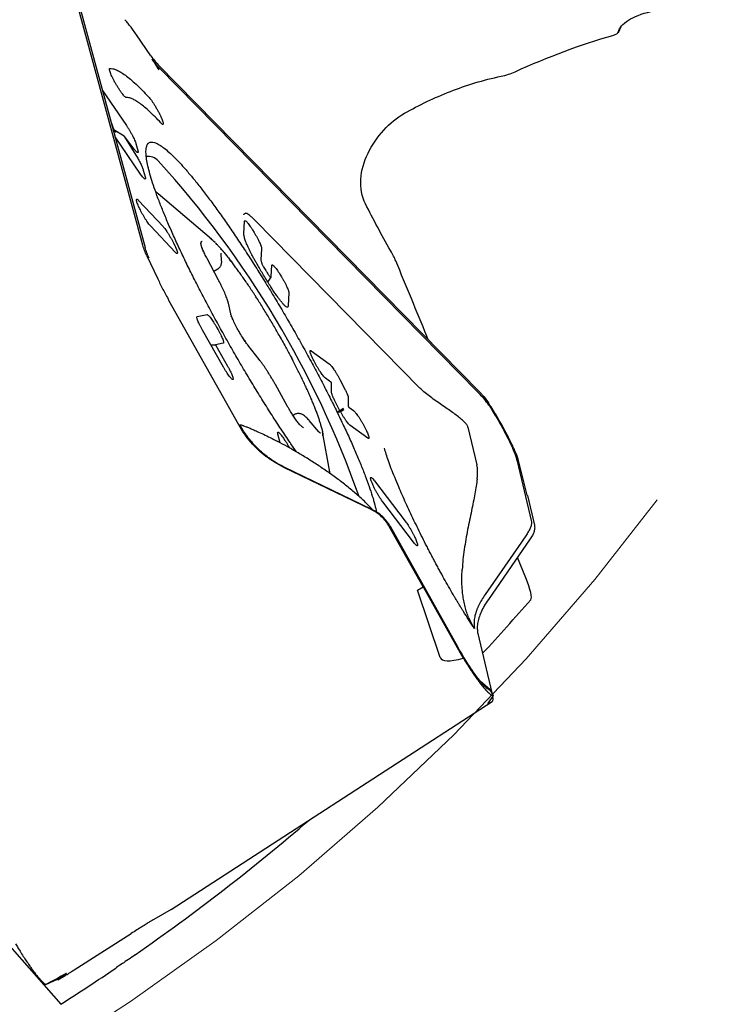
# Model space of a CAD drawing. Units: millimetres. Extents: x 15 to 204, y 6 to 291.
# Drawn here: x 172 to 183, y 192 to 206 of the extents above; entities that cross this region are included whole.
import ezdxf

# ---------------------------------------------------------------- set-up
doc = ezdxf.new("R2010")
doc.units = ezdxf.units.MM
doc.linetypes.add('CENTERX2', pattern=[20.32, 12.7, -2.54, 2.54, -2.54])
doc.layers.add('DÜNNE_LINIE', color=7, linetype='Continuous')
doc.styles.add('SLDTEXTSTYLE1', font='TXT', dxfattribs={"width": 0.75})
doc.dimstyles.new('SLDDIMSTYLE2', dxfattribs={"dimtxt": 3, "dimasz": 3, "dimexe": 0, "dimexo": 0.0625, "dimgap": 0.75, "dimtad": 1, "dimdec": 0, "dimrnd": 1e-09, "dimzin": 12, "dimdsep": 46, "dimtxsty": 'SLDTEXTSTYLE1', "dimsah": 1, "dimcen": 0.09, "dimadec": 0, "dimazin": 0, "dimtfac": 1, "dimtdec": 0, "dimtofl": 0, "dimtmove": 0, "dimatfit": 3, "dimfxl": 1, "dimfrac": 2, "dimtolj": 1, "dimtzin": 12, "dimarcsym": 0})

# ---------------------------------------------------------------- blocks, each defined once
blk = doc.blocks.new('*D5')
at = {"layer": 'DÜNNE_LINIE', "color": 7}
for p, q in [((124.673, 216.866), (124.673, 174.544)), ((187.859, 216.866), (187.859, 174.544)), ((124.673, 175.544), (187.859, 175.544))]:
    blk.add_line(p, q, dxfattribs=at)
for points in [[(124.673, 175.544), (127.673, 174.794), (127.673, 176.294)], [(187.859, 175.544), (184.859, 176.294), (184.859, 174.794)]]:
    blk.add_solid(points, dxfattribs=at)
at = {"layer": 'DÜNNE_LINIE', "color": 7, "char_height": 3, "attachment_point": 1, "style": 'SLDTEXTSTYLE1'}
for s, insert in [('%%c', (151.789, 179.412)), ('63', (156.311, 179.412))]:
    blk.add_mtext(s, dxfattribs=dict(at, insert=insert))

msp = doc.modelspace()

# ---------------------------------------------------------------- linework, layer by layer
at = {"color": 7, "linetype": 'Continuous', "lineweight": 30}
for p, q in [((174.1059, 202.6055), (172.3837, 208.9402)), ((172.4323, 208.8492), (174.1394, 202.5699)), ((180.9856, 205.6798), (181.026, 205.7622)), ((174.2236, 205.3396), (174.0123, 205.6461)), ((174.3144, 205.1735), (174.3376, 205.1375)), ((174.329, 205.2122), (178.9729, 200.489)), ((178.9456, 200.4845), (174.3423, 205.1664)), ((173.5221, 204.8407), (173.8698, 204.3316)), ((173.8738, 204.7389), (173.8643, 204.7389)), ((173.6933, 204.2644), (173.6414, 204.4018)), ((173.8358, 204.18), (173.6759, 204.2747)), ((173.6782, 204.2662), (173.7219, 204.2385)), ((174.0622, 203.6448), (173.705, 204.1679)), ((173.9811, 203.9904), (173.84, 204.1752)), ((173.8422, 204.1673), (174.005, 203.9065)), ((174.0062, 204.0711), (174.0342, 203.9714)), ((174.1132, 203.6893), (174.141, 203.5901)), ((175.0985, 202.6885), (174.33, 203.3448)), ((174.0435, 203.2504), (174.3982, 202.8733)), ((174.0623, 203.1289), (174.0458, 203.1638)), ((174.5745, 202.5001), (174.2198, 202.8772)), ((175.5681, 202.7686), (175.5787, 202.9505)), ((178.1121, 200.5383), (175.7306, 202.9605)), ((175.6931, 202.8237), (175.7165, 202.7858)), ((174.5557, 202.6216), (174.5722, 202.5867)), ((175.8248, 202.5518), (175.8154, 202.3904)), ((174.1629, 202.4512), (174.3225, 202.1151)), ((175.2007, 202.0989), (175.0345, 202.4116)), ((175.2463, 202.3784), (175.2387, 202.4892)), ((175.2672, 202.5142), (175.2636, 202.5183)), ((175.133, 202.2262), (175.1896, 202.2589)), ((175.9636, 202.1518), (175.9729, 202.3119)), ((175.9261, 202.0815), (175.9602, 202.1411)), ((176.0873, 202.1851), (176.1112, 202.1465)), ((175.9188, 202.0632), (175.9263, 202.0816)), ((175.9256, 202.0823), (175.9261, 202.0825)), ((176.2194, 201.9125), (176.2089, 201.7306)), ((175.494, 200.0046), (174.4838, 201.8051)), ((175.3773, 201.6125), (175.3435, 201.764)), ((174.8926, 201.57), (175.0345, 201.5995)), ((175.1725, 201.4179), (175.1946, 201.3791)), ((175.2723, 200.8414), (174.9685, 201.3755)), ((175.0908, 201.1606), (175.1582, 201.1612)), ((175.2705, 201.1846), (175.1582, 201.1612)), ((175.1582, 201.1612), (175.333, 200.854)), ((175.7903, 200.949), (175.6316, 201.1508)), ((176.5414, 201.0773), (176.8023, 200.8885)), ((176.5952, 200.9058), (176.58, 200.935)), ((176.1997, 200.2726), (176.0229, 200.5897)), ((176.8273, 200.6235), (176.748, 200.6808)), ((176.8351, 200.4788), (176.8356, 200.609)), ((176.9551, 200.6636), (177.0243, 200.5307)), ((178.9861, 200.444), (178.9456, 200.4845)), ((178.9729, 200.489), (179.0423, 200.4123)), ((179.0423, 200.4123), (179.1059, 200.3255)), ((176.9484, 200.2279), (176.8894, 200.3412)), ((177.0786, 200.3932), (177.0786, 200.2752)), ((179.1114, 200.2913), (179.1195, 200.279)), ((176.302, 200.1547), (176.2787, 200.1413)), ((177.0093, 200.2401), (176.9577, 200.2107)), ((177.0869, 200.2607), (177.1552, 200.2113)), ((176.6541, 199.9054), (176.5111, 200.0709)), ((177.3621, 199.8141), (177.1012, 200.0029)), ((177.3079, 199.9864), (177.3235, 199.9564)), ((176.0949, 199.7448), (176.0602, 199.8705)), ((176.8176, 199.2995), (176.7054, 199.9054)), ((176.7054, 199.9054), (176.7103, 199.8747)), ((178.8084, 199.9721), (178.9378, 199.4275)), ((176.1397, 199.8144), (176.1619, 199.7818)), ((178.9385, 199.4241), (178.9378, 199.4275)), ((178.9395, 199.4195), (178.9384, 199.4241)), ((178.9401, 199.4168), (178.9395, 199.4195)), ((178.9414, 199.41), (178.9401, 199.4168)), ((178.9452, 199.3833), (178.9414, 199.41)), ((179.5206, 199.4827), (179.7242, 198.6254)), ((179.6661, 198.9892), (179.5374, 199.5096)), ((177.4112, 198.7803), (176.1438, 199.3916)), ((177.2583, 198.8598), (176.1613, 199.3889)), ((177.4264, 199.1576), (177.4152, 199.1861)), ((177.4582, 199.1968), (177.9028, 198.6136)), ((179.6694, 198.9843), (179.6661, 198.9892)), ((179.6694, 198.9843), (179.7715, 198.5545)), ((177.4287, 198.7776), (177.2583, 198.8598)), ((178.0226, 198.3084), (177.5779, 198.8916)), ((178.16, 197.6638), (177.6711, 198.535)), ((178.6615, 196.7968), (177.6865, 198.5344)), ((179.6638, 198.4301), (179.5823, 198.3123)), ((178.0544, 198.3477), (178.0656, 198.3192)), ((179.5823, 198.3123), (179.0579, 197.5543)), ((179.7106, 198.3575), (179.1048, 197.4818)), ((179.6448, 197.7947), (179.5248, 198.0889)), ((178.0775, 197.6143), (178.16, 197.6638)), ((178.4073, 196.6421), (178.0775, 197.6143)), ((178.16, 197.6638), (178.1608, 197.6643)), ((178.1608, 197.6643), (178.7417, 196.6335)), ((178.9525, 196.9894), (179.1558, 196.1336)), ((179.1309, 196.1753), (178.9872, 196.2994)), ((179.116, 196.1776), (179.113, 196.1785)), ((179.178, 196.0951), (179.1321, 196.1746)), ((174.517, 193.0012), (179.1607, 196.0083)), ((179.0978, 195.9732), (179.1779, 196.0948)), ((179.1082, 195.9782), (179.1599, 196.0078)), ((179.1753, 196.0942), (179.1605, 196.0961)), ((179.1779, 196.0948), (179.1753, 196.0942)), ((179.0982, 195.9733), (179.0978, 195.9732)), ((179.1082, 195.9782), (179.0999, 195.9737)), ((171.7364, 192.9715), (172.9178, 191.6294)), ((174.5162, 193.0008), (174.2658, 192.8576)), ((174.5162, 193.0008), (174.5168, 193.0015)), ((173.1129, 192.1272), (173.9363, 192.6515)), ((172.8713, 191.9929), (172.9899, 192.0587)), ((172.876, 191.9846), (172.9899, 192.0587)), ((172.876, 191.9846), (172.9811, 192.0447)), ((172.9899, 192.0587), (172.9998, 192.0759)), ((172.704, 191.9139), (172.8713, 191.9929)), ((172.8713, 191.9929), (172.876, 191.9846))]:
    msp.add_line(p, q, dxfattribs=at)
at = {"color": 7, "linetype": 'Continuous', "lineweight": 30, "flags": 128}
msp.add_lwpolyline([(174.33, 203.3448), (174.3112, 203.3606), (174.291, 203.3765)], dxfattribs=at)
at = {"color": 7, "linetype": 'Continuous', "lineweight": 30}
for centre, radius, start, end in [((174.1783, 203.6794), 0.2076, 42.96191, 96.37307), ((163.7244, 194.1747), 14.3364, 19.53362, 42.28718), ((174.5011, 201.9893), 0.9196, 45.04858, 50.77101), ((156.2658, 217.8661), 31.075, 317.07594, 318.99852), ((156.2658, 217.8661), 31.075, 304.78477, 310.67138), ((156.2658, 217.8661), 31.075, 302.40249, 304.15723)]:
    msp.add_arc(centre, radius, start, end, dxfattribs=at)
for centre, major_axis, ratio, start_param, end_param in [((188.0929, 202.8512), (9.6796, 6.2217), 0.0693008, 3.1243232, 3.3619574), ((163.0613, 186.5635), (9.9385, 5.5125), 0.0006373, 6.2821309, 6.5273692)]:
    msp.add_ellipse(centre, major_axis=major_axis, ratio=ratio, start_param=start_param, end_param=end_param, dxfattribs=at)
for points, knots in [([(180.9875, 205.6856), (180.9986, 205.7458), (181.0487, 205.8032), (181.2114, 205.9058), (181.3218, 205.9492), (181.59, 206.0136), (181.745, 206.0337), (182.0914, 206.0442), (182.2759, 206.0343), (182.471, 206.008)], [0, 0, 0, 0, 0.25, 0.25, 0.5, 0.5, 0.75, 0.75, 1, 1, 1, 1]), ([(174.0123, 205.6461), (173.9973, 205.6677), (173.9673, 205.7108), (173.9245, 205.7681), (173.8839, 205.8199), (173.8596, 205.8485), (173.8475, 205.8628)], [0, 0, 0, 0, 0.2499994, 0.5000003, 0.749999, 1, 1, 1, 1]), ([(174.2236, 205.3396), (174.2397, 205.3174), (174.2718, 205.273), (174.31, 205.2324), (174.329, 205.2122)], [0, 0, 0, 0, 0.4999987, 1, 1, 1, 1]), ([(174.2373, 205.2933), (174.2497, 205.2749), (174.2751, 205.2373), (174.3011, 205.195), (174.3144, 205.1735)], [0, 0, 0, 0, 0.4905186, 1, 1, 1, 1]), ([(174.2373, 205.2933), (174.2533, 205.2712), (174.2852, 205.227), (174.3232, 205.1866), (174.3423, 205.1664)], [0, 0, 0, 0, 0.4999915, 1, 1, 1, 1]), ([(173.8651, 204.7386), (173.8622, 204.7393), (173.8565, 204.7405), (173.8424, 204.7525), (173.8249, 204.7715), (173.8044, 204.7974), (173.7816, 204.8291), (173.7575, 204.8654), (173.733, 204.9049), (173.709, 204.9461), (173.6865, 204.9873), (173.6662, 205.0271), (173.6491, 205.0638), (173.6357, 205.0962), (173.6265, 205.1228), (173.6221, 205.1427), (173.6221, 205.1556), (173.6261, 205.1575), (173.6281, 205.1584)], [0, 0, 0, 0, 0.0625001, 0.1249999, 0.1874999, 0.2500001, 0.3125001, 0.3749991, 0.4375001, 0.4999998, 0.5624999, 0.6249996, 0.6874999, 0.7499994, 0.8124997, 0.8750002, 0.9374998, 1, 1, 1, 1]), ([(173.6281, 205.1584), (173.6425, 205.158), (173.6715, 205.1572), (173.7246, 205.1385), (173.7846, 205.1071), (173.852, 205.0618), (173.9263, 205.0033), (174.0074, 204.9313), (174.0945, 204.8473), (174.1578, 204.7806), (174.1894, 204.7473)], [0, 0, 0, 0, 0.125, 0.25, 0.3750001, 0.4999999, 0.625, 0.7499999, 0.8749998, 1, 1, 1, 1]), ([(177.8927, 204.5105), (178.1034, 204.6293), (178.3231, 204.7349), (178.6701, 204.8706), (178.7888, 204.9119), (179.0333, 204.9859), (179.16, 205.0186), (179.288, 205.0453)], [0, 0, 0, 0, 0.5, 0.5, 0.75, 0.75, 1, 1, 1, 1]), ([(174.366, 204.3717), (174.3378, 204.4015), (174.2814, 204.461), (174.2037, 204.536), (174.1313, 204.6002), (174.065, 204.6524), (174.0048, 204.6928), (173.9513, 204.7208), (173.9039, 204.7375), (173.878, 204.7383), (173.8651, 204.7386)], [0, 0, 0, 0, 0.125, 0.2499997, 0.3749999, 0.4999999, 0.625, 0.7499999, 0.875, 1, 1, 1, 1]), ([(174.1894, 204.7473), (174.1954, 204.7404), (174.2075, 204.7267), (174.2293, 204.6979), (174.2526, 204.6642), (174.277, 204.6263), (174.3014, 204.586), (174.3249, 204.5446), (174.3466, 204.5037), (174.3656, 204.4651), (174.3813, 204.43), (174.393, 204.3999), (174.4002, 204.376), (174.4027, 204.3591), (174.4005, 204.3499), (174.3934, 204.3488), (174.3822, 204.3554), (174.3714, 204.3663), (174.366, 204.3717)], [0, 0, 0, 0, 0.0625003, 0.1249994, 0.1874986, 0.2499995, 0.3125002, 0.3749995, 0.4374995, 0.5000003, 0.5624997, 0.6249999, 0.6874997, 0.75, 0.8124996, 0.8750001, 0.9374999, 1, 1, 1, 1]), ([(177.3285, 203.1985), (177.2732, 203.31), (177.252, 203.4317), (177.2683, 203.6825), (177.3064, 203.8114), (177.4221, 204.0523), (177.5009, 204.1675), (177.6807, 204.3647), (177.782, 204.448), (177.8927, 204.5105)], [0, 0, 0, 0, 0.25, 0.25, 0.5, 0.5, 0.75, 0.75, 1, 1, 1, 1]), ([(173.8698, 204.3316), (173.877, 204.3209), (173.8913, 204.2995), (173.9133, 204.2636), (173.9347, 204.2267), (173.9547, 204.1898), (173.9726, 204.1543), (173.9875, 204.1219), (173.9994, 204.0931), (174.004, 204.0784), (174.0062, 204.0711)], [0, 0, 0, 0, 0.1249975, 0.2499968, 0.374999, 0.5, 0.6249984, 0.7500003, 0.8750009, 1, 1, 1, 1]), ([(173.84, 204.1752), (173.8386, 204.177), (173.8368, 204.1793), (173.8355, 204.1803), (173.8353, 204.1801), (173.8354, 204.1797), (173.8356, 204.179), (173.836, 204.178), (173.8366, 204.1768), (173.8386, 204.1731), (173.8405, 204.17), (173.8422, 204.1673)], [0, 0, 0, 0, 0.30459489, 0.40850727, 0.45366062, 0.49754095, 0.53952843, 0.58253682, 0.63001859, 0.68466803, 1, 1, 1, 1]), ([(174.0342, 203.9714), (174.0355, 203.9662), (174.0381, 203.9557), (174.0382, 203.9458), (174.0354, 203.9406), (174.0297, 203.9406), (174.0211, 203.9457), (174.01, 203.9559), (173.9967, 203.9705), (173.9863, 203.9837), (173.9811, 203.9904)], [0, 0, 0, 0, 0.1250001, 0.2500001, 0.3749998, 0.5, 0.6250005, 0.7499995, 0.8750016, 1, 1, 1, 1]), ([(176.3291, 199.6139), (176.2981, 199.6588), (176.2249, 199.7645), (176.1066, 199.942), (175.9757, 200.1434), (175.8437, 200.352), (175.7118, 200.5661), (175.5805, 200.7844), (175.4508, 201.0057), (175.3235, 201.2285), (175.1993, 201.4514), (175.0789, 201.6732), (174.9633, 201.8924), (174.8529, 202.1077), (174.7487, 202.3177), (174.651, 202.5212), (174.5607, 202.7169), (174.4782, 202.9035), (174.404, 203.0801), (174.3387, 203.2453), (174.2825, 203.3983), (174.2359, 203.5382), (174.1992, 203.6639), (174.1725, 203.7748), (174.156, 203.8702), (174.1499, 203.9494), (174.1541, 204.0121), (174.1687, 204.0577), (174.1935, 204.0861), (174.2284, 204.0971), (174.2733, 204.0903), (174.3272, 204.0672), (174.3709, 204.0372), (174.3928, 204.0222)], [0, 0, 0, 0, 0.0240203, 0.0565529, 0.0890857, 0.1216182, 0.154151, 0.1866837, 0.2192162, 0.2517488, 0.2842816, 0.3168142, 0.3493469, 0.3818795, 0.4144121, 0.4469448, 0.4794776, 0.5120101, 0.5445428, 0.5770755, 0.6096081, 0.6421407, 0.6746734, 0.7072061, 0.7397387, 0.7722714, 0.804804, 0.8373367, 0.8698693, 0.902402, 0.9349347, 0.9674673, 1, 1, 1, 1]), ([(174.3928, 204.0222), (174.4164, 204.004), (174.4635, 203.9674), (174.545, 203.8913), (174.6338, 203.8001), (174.7301, 203.693), (174.8332, 203.5709), (174.9425, 203.4345), (175.0572, 203.2847), (175.1768, 203.1224), (175.3003, 202.9486), (175.4271, 202.7644), (175.5565, 202.5708), (175.6875, 202.3692), (175.8194, 202.1607), (175.9514, 201.9466), (176.0826, 201.7282), (176.2123, 201.507), (176.3397, 201.2842), (176.4639, 201.0612), (176.5842, 200.8394), (176.6999, 200.6202), (176.8102, 200.405), (176.9145, 200.1949), (177.0121, 199.9915), (177.1024, 199.7958), (177.1849, 199.6091), (177.2591, 199.4326), (177.3244, 199.2673), (177.3806, 199.1142), (177.4271, 198.9747), (177.4642, 198.849), (177.4803, 198.778), (177.4883, 198.743)], [0, 0, 0, 0, 0.032282, 0.0645642, 0.0968464, 0.1291285, 0.1614106, 0.1936927, 0.2259749, 0.258257, 0.2905392, 0.3228213, 0.3551034, 0.3873856, 0.4196676, 0.4519498, 0.484232, 0.516514, 0.5487961, 0.5810783, 0.6133605, 0.6456426, 0.6779247, 0.7102069, 0.7424891, 0.7747711, 0.8070533, 0.8393353, 0.8716174, 0.9038996, 0.9361817, 0.9684638, 1, 1, 1, 1]), ([(174.005, 203.9065), (174.0111, 203.8966), (174.0233, 203.8767), (174.0411, 203.8457), (174.058, 203.8148), (174.0735, 203.7847), (174.0871, 203.7563), (174.0985, 203.7305), (174.1076, 203.7074), (174.1113, 203.6953), (174.1132, 203.6893)], [0, 0, 0, 0, 0.1249999, 0.2500022, 0.3749993, 0.4999993, 0.6250007, 0.7500007, 0.8749993, 1, 1, 1, 1]), ([(174.141, 203.5901), (174.1425, 203.5839), (174.1454, 203.5716), (174.1445, 203.5616), (174.1395, 203.5583), (174.1305, 203.5623), (174.1177, 203.5735), (174.1016, 203.5914), (174.083, 203.615), (174.0691, 203.6349), (174.0622, 203.6448)], [0, 0, 0, 0, 0.1250005, 0.2500001, 0.3749996, 0.5, 0.6249992, 0.7499996, 0.8749996, 1, 1, 1, 1]), ([(174.0458, 203.1638), (174.0409, 203.1745), (174.031, 203.196), (174.0205, 203.2231), (174.0138, 203.2449), (174.0113, 203.2603), (174.0131, 203.2689), (174.0192, 203.2702), (174.0291, 203.2647), (174.0387, 203.2552), (174.0435, 203.2504)], [0, 0, 0, 0, 0.124998, 0.2499988, 0.3749994, 0.4999991, 0.6249995, 0.7499999, 0.8749999, 1, 1, 1, 1]), ([(174.2198, 202.8772), (174.2145, 202.8833), (174.2037, 202.8953), (174.1843, 202.921), (174.1634, 202.9509), (174.1416, 202.9847), (174.1196, 203.0208), (174.0986, 203.0579), (174.0789, 203.0947), (174.0678, 203.1175), (174.0623, 203.1289)], [0, 0, 0, 0, 0.1250028, 0.250002, 0.3750014, 0.5000006, 0.6250006, 0.7500015, 0.8750017, 1, 1, 1, 1]), ([(175.5948, 203.0664), (175.5878, 203.0623), (175.5756, 203.0552), (175.5665, 203.0488), (175.5625, 203.0453), (175.5613, 203.0434), (175.5611, 203.0422), (175.5612, 203.0417), (175.5612, 203.0415)], [0, 0, 0, 0, 0.4176909, 0.7225873, 0.8777373, 0.971079, 0.9887704, 1, 1, 1, 1]), ([(175.5948, 203.0664), (175.597, 203.0669), (175.6018, 203.0679), (175.6169, 203.0617), (175.6431, 203.0432), (175.6832, 203.0079), (175.7134, 202.9776), (175.7306, 202.9605)], [0, 0, 0, 0, 0.061399, 0.1363363, 0.3402045, 0.6265164, 1, 1, 1, 1]), ([(174.3982, 202.8733), (174.4035, 202.8672), (174.4143, 202.8552), (174.4337, 202.8295), (174.4546, 202.7996), (174.4764, 202.7658), (174.4983, 202.7297), (174.5194, 202.6926), (174.5391, 202.6558), (174.5502, 202.633), (174.5557, 202.6216)], [0, 0, 0, 0, 0.1249993, 0.2499989, 0.3749984, 0.4999999, 0.6250001, 0.7499989, 0.8749994, 1, 1, 1, 1]), ([(175.5787, 202.9505), (175.5793, 202.9533), (175.5805, 202.959), (175.5877, 202.9584), (175.5986, 202.951), (175.613, 202.9366), (175.6303, 202.9158), (175.65, 202.8894), (175.6712, 202.8585), (175.6858, 202.8353), (175.6931, 202.8237)], [0, 0, 0, 0, 0.125001, 0.2499995, 0.374998, 0.5000008, 0.6249995, 0.750003, 0.8750018, 1, 1, 1, 1]), ([(175.8771, 202.1301), (175.8615, 202.1556), (175.8314, 202.2046), (175.7884, 202.2771), (175.752, 202.3401), (175.7217, 202.394), (175.6969, 202.4395), (175.6742, 202.4827), (175.6526, 202.5252), (175.6326, 202.5667), (175.6145, 202.6067), (175.5993, 202.643), (175.5871, 202.6757), (175.5778, 202.7047), (175.5715, 202.73), (175.568, 202.7519), (175.5681, 202.7629), (175.5681, 202.7686)], [0, 0, 0, 0, 0.1001398, 0.1929123, 0.2789734, 0.3396143, 0.3973543, 0.4526755, 0.5061239, 0.5657984, 0.6241805, 0.6822348, 0.7409407, 0.8012446, 0.8640224, 0.9300523, 1, 1, 1, 1]), ([(175.7165, 202.7858), (175.7238, 202.7738), (175.7384, 202.7498), (175.7592, 202.7125), (175.7783, 202.6762), (175.7949, 202.642), (175.8084, 202.6112), (175.8181, 202.5852), (175.8241, 202.5643), (175.8246, 202.556), (175.8248, 202.5518)], [0, 0, 0, 0, 0.1249992, 0.2499997, 0.3750016, 0.4999988, 0.6250004, 0.7499987, 0.8750002, 1, 1, 1, 1]), ([(174.1629, 202.4512), (174.1517, 202.4762), (174.1294, 202.5261), (174.1137, 202.5791), (174.1059, 202.6055)], [0, 0, 0, 0, 0.4999961, 1, 1, 1, 1]), ([(174.1962, 202.4162), (174.1851, 202.441), (174.1628, 202.4908), (174.1472, 202.5435), (174.1394, 202.5699)], [0, 0, 0, 0, 0.4999924, 1, 1, 1, 1]), ([(174.5722, 202.5867), (174.5771, 202.576), (174.587, 202.5545), (174.5975, 202.5274), (174.6042, 202.5056), (174.6067, 202.4902), (174.6049, 202.4816), (174.5987, 202.4803), (174.5888, 202.4858), (174.5793, 202.4953), (174.5745, 202.5001)], [0, 0, 0, 0, 0.1250018, 0.2500013, 0.375, 0.5000005, 0.6250001, 0.7500003, 0.8750001, 1, 1, 1, 1]), ([(174.9867, 202.5045), (174.9864, 202.5051), (174.9784, 202.5257), (174.9629, 202.5626), (174.9516, 202.5956), (174.9463, 202.6224), (174.9465, 202.6435), (174.954, 202.6562), (174.9601, 202.6591), (174.9621, 202.6595), (174.9622, 202.6596)], [0, 0, 0, 0, 0.006343, 0.2194739, 0.4388016, 0.4999683, 0.7016557, 0.9089785, 0.9936574, 1, 1, 1, 1]), ([(174.9638, 202.5619), (174.9632, 202.5636), (174.9597, 202.5725), (174.9556, 202.5843), (174.9518, 202.5968), (174.9501, 202.6039), (174.9496, 202.6072), (174.9496, 202.6067), (174.9496, 202.6066)], [0, 0, 0, 0, 0.0642984, 0.3384944, 0.5682533, 0.7756893, 0.9584702, 1, 1, 1, 1]), ([(175.0345, 202.4116), (175.0314, 202.4174), (175.0225, 202.4342), (175.0088, 202.4612), (174.994, 202.4917), (174.9812, 202.5198), (174.9709, 202.5436), (174.966, 202.5564), (174.9638, 202.5619)], [0, 0, 0, 0, 0.1011931, 0.2929118, 0.4836335, 0.6726003, 0.8589595, 1, 1, 1, 1]), ([(175.2579, 202.525), (175.254, 202.5296), (175.2376, 202.5488), (175.2101, 202.5791), (175.1798, 202.6116), (175.1621, 202.629), (175.1554, 202.6356)], [0, 0, 0, 0, 0.1065879, 0.4467977, 0.7897081, 1, 1, 1, 1]), ([(175.2313, 202.5508), (175.2315, 202.5507), (175.2401, 202.5444), (175.2578, 202.5262), (175.2827, 202.4958), (175.3113, 202.461), (175.3429, 202.4226), (175.3801, 202.3756), (175.4024, 202.3442), (175.4091, 202.3344), (175.4096, 202.3337)], [0, 0, 0, 0, 0.0063422, 0.2194723, 0.4388005, 0.4999674, 0.701655, 0.9089783, 0.9936588, 1, 1, 1, 1]), ([(175.7337, 201.8701), (175.7256, 201.8825), (175.7022, 201.9186), (175.6636, 201.9771), (175.6182, 202.0447), (175.5734, 202.1101), (175.5292, 202.1733), (175.4857, 202.234), (175.4431, 202.2922), (175.4016, 202.3473), (175.3733, 202.3842), (175.3593, 202.4017), (175.3584, 202.4028)], [0, 0, 0, 0, 0.0609523, 0.1769327, 0.2929808, 0.4091154, 0.5253579, 0.6417296, 0.7582636, 0.8749969, 0.9919788, 1, 1, 1, 1]), ([(175.1892, 202.2591), (175.1903, 202.2595), (175.1981, 202.2631), (175.2103, 202.2737), (175.2245, 202.2895), (175.2346, 202.3068), (175.2413, 202.3243), (175.2453, 202.3417), (175.2471, 202.36), (175.2466, 202.3718), (175.2463, 202.3784)], [0, 0, 0, 0, 0.0202246, 0.1557786, 0.2851183, 0.4115401, 0.5386064, 0.6707927, 0.8148744, 1, 1, 1, 1]), ([(175.8154, 202.3904), (175.8154, 202.3868), (175.8154, 202.3801), (175.8179, 202.3668), (175.8224, 202.3518), (175.8291, 202.3348), (175.8387, 202.3148), (175.8511, 202.292), (175.8663, 202.2656), (175.8775, 202.2473), (175.8835, 202.2374)], [0, 0, 0, 0, 0.1652273, 0.3068042, 0.4276249, 0.5323184, 0.6268109, 0.732375, 0.855405, 1, 1, 1, 1]), ([(175.9729, 202.3119), (175.9735, 202.3147), (175.9747, 202.3204), (175.9819, 202.3198), (175.9928, 202.3125), (176.0072, 202.298), (176.0246, 202.2772), (176.0442, 202.2508), (176.0654, 202.2199), (176.08, 202.1967), (176.0873, 202.1851)], [0, 0, 0, 0, 0.12499857, 0.24999951, 0.37499921, 0.49999756, 0.6249982, 0.74999973, 0.87499834, 1, 1, 1, 1]), ([(174.3225, 202.1151), (174.3344, 202.0906), (174.3581, 202.0417), (174.3974, 201.9643), (174.4391, 201.8851), (174.4689, 201.8318), (174.4838, 201.8051)], [0, 0, 0, 0, 0.2500006, 0.4999968, 0.7500032, 1, 1, 1, 1]), ([(176.2089, 201.7306), (176.2083, 201.7257), (176.2071, 201.7162), (176.2016, 201.7086), (176.1933, 201.7066), (176.182, 201.7108), (176.1676, 201.7209), (176.1522, 201.7353), (176.1369, 201.7516), (176.1224, 201.7684), (176.103, 201.7922), (176.0772, 201.8259), (176.0441, 201.8721), (176.0074, 201.9258), (175.9671, 201.9871), (175.9232, 202.0557), (175.8929, 202.1047), (175.8771, 202.1301)], [0, 0, 0, 0, 0.070388, 0.1367768, 0.1998885, 0.2605605, 0.3197368, 0.3784323, 0.4178236, 0.4577677, 0.4985532, 0.5690765, 0.6434796, 0.7229129, 0.8083271, 0.9004856, 1, 1, 1, 1]), ([(175.8835, 202.2374), (175.8904, 202.2263), (175.9032, 202.2058), (175.9208, 202.1793), (175.9352, 202.1593), (175.9461, 202.1465), (175.9537, 202.1406), (175.9591, 202.1397), (175.9625, 202.1433), (175.9632, 202.1488), (175.9636, 202.1518)], [0, 0, 0, 0, 0.1553809, 0.2871909, 0.399941, 0.5007651, 0.6008198, 0.7148544, 0.847019, 1, 1, 1, 1]), ([(176.1112, 202.1465), (176.1184, 202.1345), (176.133, 202.1105), (176.1538, 202.0732), (176.1729, 202.0369), (176.1895, 202.0027), (176.203, 201.9719), (176.2128, 201.9459), (176.2188, 201.925), (176.2192, 201.9167), (176.2194, 201.9125)], [0, 0, 0, 0, 0.1249971, 0.2499979, 0.3749976, 0.4999995, 0.6249976, 0.7499975, 0.8749992, 1, 1, 1, 1]), ([(175.3435, 201.764), (175.3424, 201.7688), (175.3389, 201.7833), (175.3315, 201.8082), (175.3204, 201.8407), (175.307, 201.8754), (175.2915, 201.9125), (175.2742, 201.9512), (175.2554, 201.9912), (175.2351, 202.0326), (175.2167, 202.0686), (175.2049, 202.0909), (175.2007, 202.0989)], [0, 0, 0, 0, 0.0578245, 0.1740374, 0.2836115, 0.3988923, 0.5103118, 0.6195239, 0.7274038, 0.8344308, 0.9409014, 1, 1, 1, 1]), ([(176.109, 201.2464), (176.1018, 201.2591), (176.0801, 201.2979), (176.0431, 201.3626), (175.9979, 201.4404), (175.9523, 201.5177), (175.9063, 201.5942), (175.8601, 201.6699), (175.8138, 201.7444), (175.7716, 201.8111), (175.7449, 201.8525), (175.7337, 201.8701)], [0, 0, 0, 0, 0.0593101, 0.1809087, 0.3025002, 0.4240955, 0.5456962, 0.667315, 0.7889592, 0.9106386, 1, 1, 1, 1]), ([(174.9685, 201.3755), (174.9616, 201.3878), (174.9479, 201.4125), (174.9295, 201.4484), (174.9138, 201.4817), (174.9013, 201.5112), (174.8927, 201.5357), (174.8882, 201.5542), (174.8877, 201.5666), (174.8909, 201.5689), (174.8926, 201.57)], [0, 0, 0, 0, 0.125003, 0.2500026, 0.3750008, 0.4999992, 0.6250009, 0.7500006, 0.8750003, 1, 1, 1, 1]), ([(175.0345, 201.5995), (175.0369, 201.5992), (175.0418, 201.5987), (175.054, 201.5887), (175.0693, 201.5725), (175.0874, 201.5499), (175.1076, 201.522), (175.1291, 201.4899), (175.1512, 201.4548), (175.1654, 201.4302), (175.1725, 201.4179)], [0, 0, 0, 0, 0.1250001, 0.2499997, 0.3750008, 0.4999998, 0.624999, 0.7500006, 0.874995, 1, 1, 1, 1]), ([(175.4097, 201.5259), (175.406, 201.5344), (175.3985, 201.5514), (175.3897, 201.5735), (175.3834, 201.5914), (175.3792, 201.6048), (175.3779, 201.61), (175.3773, 201.6125)], [0, 0, 0, 0, 0.2151298, 0.4345663, 0.6473846, 0.8271972, 1, 1, 1, 1]), ([(175.587, 201.21), (175.5865, 201.2108), (175.5698, 201.2376), (175.5348, 201.2916), (175.4967, 201.354), (175.4625, 201.4153), (175.4322, 201.4755), (175.4049, 201.5366), (175.3893, 201.5712), (175.3845, 201.5815), (175.3842, 201.5822)], [0, 0, 0, 0, 0.0063423, 0.2194709, 0.4388024, 0.4999668, 0.7016557, 0.9089776, 0.9936561, 1, 1, 1, 1]), ([(175.1946, 201.3791), (175.2015, 201.3668), (175.2152, 201.3421), (175.2336, 201.3062), (175.2493, 201.2729), (175.2618, 201.2434), (175.2704, 201.2189), (175.2749, 201.2003), (175.2754, 201.1879), (175.2722, 201.1857), (175.2705, 201.1846)], [0, 0, 0, 0, 0.12500304, 0.25000043, 0.37500054, 0.49999909, 0.62500081, 0.7500007, 0.8750003, 1, 1, 1, 1]), ([(176.0762, 201.3026), (176.0767, 201.3019), (176.0933, 201.275), (176.1246, 201.2188), (176.1589, 201.1543), (176.1924, 201.0926), (176.225, 201.0337), (176.2571, 200.9754), (176.2738, 200.9414), (176.2786, 200.9312), (176.2789, 200.9304)], [0, 0, 0, 0, 0.0063419, 0.2194723, 0.4388001, 0.4999669, 0.7016537, 0.908976, 0.9936552, 1, 1, 1, 1]), ([(178.2304, 201.2442), (178.2304, 201.2443), (178.2295, 201.2487), (178.2251, 201.2622), (178.219, 201.2778), (178.2156, 201.2863)], [0, 0, 0, 0, 0.006225, 0.4589718, 1, 1, 1, 1]), ([(175.6316, 201.1508), (175.6289, 201.1544), (175.621, 201.1645), (175.6068, 201.1837), (175.589, 201.209), (175.5722, 201.2339), (175.5613, 201.2509), (175.5568, 201.2579)], [0, 0, 0, 0, 0.12727494, 0.35875125, 0.59450769, 0.83427505, 1, 1, 1, 1]), ([(176.6908, 199.9701), (176.6881, 199.9808), (176.6816, 200.0066), (176.6683, 200.051), (176.6515, 200.1027), (176.6325, 200.1569), (176.6115, 200.2136), (176.5883, 200.2728), (176.5631, 200.3344), (176.536, 200.3983), (176.507, 200.4643), (176.4761, 200.5324), (176.4436, 200.6023), (176.4093, 200.6739), (176.3735, 200.747), (176.3363, 200.8213), (176.2976, 200.8969), (176.2693, 200.9515), (176.2536, 200.9811), (176.2515, 200.9849)], [0, 0, 0, 0, 0.046581, 0.1123116, 0.17702, 0.2410275, 0.3045384, 0.3676867, 0.4305638, 0.4932336, 0.5557425, 0.6181253, 0.680407, 0.7426079, 0.804744, 0.866827, 0.9288674, 0.9908731, 1, 1, 1, 1]), ([(176.58, 200.935), (176.5739, 200.9469), (176.5618, 200.9706), (176.5472, 201.0028), (176.5358, 201.0309), (176.5283, 201.0538), (176.5251, 201.0705), (176.5262, 201.0802), (176.5312, 201.0834), (176.538, 201.0793), (176.5414, 201.0773)], [0, 0, 0, 0, 0.1249989, 0.25, 0.3749995, 0.5000007, 0.6250003, 0.7500004, 0.8750005, 1, 1, 1, 1]), ([(175.4096, 200.6597), (175.4071, 200.6602), (175.402, 200.6613), (175.3896, 200.6718), (175.3743, 200.6884), (175.3563, 200.711), (175.3363, 200.7387), (175.3151, 200.7705), (175.2934, 200.8051), (175.2794, 200.8293), (175.2723, 200.8414)], [0, 0, 0, 0, 0.1249997, 0.2499995, 0.3749982, 0.5000001, 0.6249996, 0.7499983, 0.8750003, 1, 1, 1, 1]), ([(175.333, 200.854), (175.3397, 200.8419), (175.3533, 200.8176), (175.3714, 200.7822), (175.3871, 200.7492), (175.3995, 200.72), (175.4083, 200.6954), (175.413, 200.6767), (175.414, 200.6638), (175.4111, 200.6611), (175.4096, 200.6597)], [0, 0, 0, 0, 0.12499994, 0.24999764, 0.37499917, 0.50000013, 0.62499796, 0.75, 0.87500013, 1, 1, 1, 1]), ([(176.0229, 200.5897), (176.0186, 200.5972), (176.0062, 200.6193), (175.9852, 200.6557), (175.9598, 200.6985), (175.9341, 200.7404), (175.9084, 200.7811), (175.8828, 200.8202), (175.8574, 200.8576), (175.8326, 200.8928), (175.8102, 200.9234), (175.7964, 200.9411), (175.7903, 200.949)], [0, 0, 0, 0, 0.0560852, 0.1627521, 0.2694455, 0.3761875, 0.4830638, 0.5901722, 0.6976339, 0.8056137, 0.9143549, 1, 1, 1, 1]), ([(176.748, 200.6808), (176.7439, 200.6842), (176.7357, 200.691), (176.7192, 200.7097), (176.7004, 200.7339), (176.6797, 200.7632), (176.658, 200.7964), (176.6361, 200.8321), (176.6146, 200.8692), (176.6017, 200.8936), (176.5952, 200.9058)], [0, 0, 0, 0, 0.1249997, 0.2499996, 0.3749981, 0.5000024, 0.6250012, 0.7499987, 0.8750002, 1, 1, 1, 1]), ([(176.8023, 200.8885), (176.8064, 200.8851), (176.8146, 200.8783), (176.8311, 200.8596), (176.8498, 200.8354), (176.8705, 200.8061), (176.8923, 200.773), (176.9142, 200.7372), (176.9357, 200.7001), (176.9486, 200.6757), (176.9551, 200.6636)], [0, 0, 0, 0, 0.1250004, 0.2500001, 0.3750003, 0.500003, 0.6250018, 0.7499996, 0.8749983, 1, 1, 1, 1]), ([(176.8356, 200.609), (176.8355, 200.6098), (176.8354, 200.611), (176.8343, 200.6139), (176.8335, 200.6155), (176.8329, 200.6166), (176.8322, 200.6178), (176.8316, 200.6188), (176.8309, 200.6198), (176.8291, 200.622), (176.8281, 200.6228), (176.8273, 200.6235)], [0, 0, 0, 0, 0.3002154, 0.4051644, 0.4517342, 0.4974038, 0.5411617, 0.5854961, 0.6337493, 0.6885663, 1, 1, 1, 1]), ([(176.8894, 200.3412), (176.8815, 200.3568), (176.8657, 200.3879), (176.8486, 200.4278), (176.8372, 200.4603), (176.8358, 200.4726), (176.8351, 200.4788)], [0, 0, 0, 0, 0.250001, 0.5000029, 0.7499972, 1, 1, 1, 1]), ([(177.0243, 200.5307), (177.0322, 200.5152), (177.0479, 200.4841), (177.065, 200.4442), (177.0765, 200.4118), (177.0779, 200.3994), (177.0786, 200.3932)], [0, 0, 0, 0, 0.2499982, 0.5000021, 0.7500016, 1, 1, 1, 1]), ([(178.3282, 200.3643), (178.3007, 200.3841), (178.2472, 200.4227), (178.1738, 200.4799), (178.132, 200.5195), (178.1121, 200.5383)], [0, 0, 0, 0, 0.3550511, 0.692011, 1, 1, 1, 1]), ([(179.1114, 200.2913), (179.0905, 200.3207), (179.0514, 200.3759), (179.0069, 200.4223), (178.9861, 200.444)], [0, 0, 0, 0, 0.53321258, 1, 1, 1, 1]), ([(176.2828, 200.1351), (176.279, 200.1408), (176.2688, 200.1564), (176.2516, 200.1839), (176.2317, 200.2168), (176.2143, 200.2466), (176.2038, 200.2653), (176.1997, 200.2726)], [0, 0, 0, 0, 0.1361022, 0.3713062, 0.6076591, 0.8446463, 1, 1, 1, 1]), ([(177.0786, 200.2752), (177.0787, 200.2743), (177.0787, 200.2731), (177.0799, 200.2702), (177.0806, 200.2687), (177.0813, 200.2675), (177.0819, 200.2664), (177.0826, 200.2653), (177.0833, 200.2644), (177.085, 200.2622), (177.086, 200.2614), (177.0869, 200.2607)], [0, 0, 0, 0, 0.30001792, 0.40501655, 0.45163221, 0.49742951, 0.54120748, 0.58559869, 0.6339165, 0.68873491, 1, 1, 1, 1]), ([(178.8084, 199.9721), (178.8066, 199.9778), (178.803, 199.9891), (178.791, 200.0087), (178.7746, 200.0293), (178.754, 200.0511), (178.7296, 200.0739), (178.692, 200.106), (178.6373, 200.1483), (178.5649, 200.2003), (178.4874, 200.254), (178.4073, 200.3087), (178.3546, 200.3457), (178.3282, 200.3643)], [0, 0, 0, 0, 0.0560756, 0.1096953, 0.1623742, 0.2154029, 0.2697612, 0.3261062, 0.4459098, 0.5755004, 0.713128, 0.8558298, 1, 1, 1, 1]), ([(179.5372, 199.5102), (179.5339, 199.5192), (179.5272, 199.5372), (179.5156, 199.5661), (179.4983, 199.6077), (179.4737, 199.6638), (179.4398, 199.7362), (179.4073, 199.802), (179.378, 199.8592), (179.353, 199.9068), (179.327, 199.9551), (179.2999, 200.0041), (179.2681, 200.0605), (179.2314, 200.1236), (179.19, 200.1926), (179.148, 200.2605), (179.12, 200.3037), (179.1059, 200.3255)], [0, 0, 0, 0, 0.043532, 0.0871436, 0.1309749, 0.2234561, 0.3147222, 0.4060026, 0.4605497, 0.5150723, 0.569835, 0.6251083, 0.6811455, 0.7603624, 0.839342, 0.9189413, 1, 1, 1, 1]), ([(179.1195, 200.279), (179.1384, 200.2495), (179.176, 200.1907), (179.2133, 200.1278), (179.2319, 200.0965)], [0, 0, 0, 0, 0.5012021, 1, 1, 1, 1]), ([(176.4318, 199.9618), (176.4316, 199.962), (176.423, 199.9683), (176.4016, 199.9843), (176.3728, 200.0125), (176.3436, 200.0469), (176.3143, 200.0866), (176.2819, 200.1364), (176.2607, 200.1684), (176.254, 200.1783), (176.2536, 200.179)], [0, 0, 0, 0, 0.0063417, 0.2194721, 0.4388015, 0.499967, 0.7016555, 0.9089782, 0.9936574, 1, 1, 1, 1]), ([(176.5111, 200.0709), (176.5074, 200.0752), (176.4958, 200.0884), (176.4769, 200.1083), (176.4553, 200.1284), (176.4355, 200.1435), (176.4174, 200.1544), (176.4003, 200.1621), (176.382, 200.1675), (176.3622, 200.17), (176.3416, 200.169), (176.3209, 200.1643), (176.3085, 200.1578), (176.3024, 200.1546)], [0, 0, 0, 0, 0.0694132, 0.2139715, 0.3667866, 0.4970645, 0.5860108, 0.6645129, 0.7361185, 0.8042723, 0.8709389, 0.9370377, 1, 1, 1, 1]), ([(176.9626, 200.2015), (176.9577, 200.2036), (176.9447, 200.2092), (176.9368, 200.198), (176.9298, 200.1927), (176.9275, 200.1911), (176.9272, 200.1899), (176.9272, 200.1897), (176.9272, 200.1896), (176.9273, 200.1896), (176.9273, 200.1895), (176.9274, 200.1894), (176.9277, 200.1892), (176.9295, 200.1891), (176.9368, 200.1909), (176.9671, 200.2022), (176.995, 200.2151), (177.0176, 200.2256)], [0, 0, 0, 0, 0.0826559, 0.2210769, 0.2603897, 0.2805419, 0.2816414, 0.2824439, 0.282763, 0.2830551, 0.283351, 0.2836783, 0.2845174, 0.2889773, 0.3171726, 0.4467468, 1, 1, 1, 1]), ([(177.1012, 200.0029), (177.0971, 200.0063), (177.0889, 200.0131), (177.0724, 200.0318), (177.0537, 200.056), (177.033, 200.0853), (177.0112, 200.1185), (176.9893, 200.1542), (176.9678, 200.1913), (176.9549, 200.2157), (176.9484, 200.2279)], [0, 0, 0, 0, 0.1249997, 0.2499997, 0.3749982, 0.4999987, 0.6249966, 0.7499991, 0.8750008, 1, 1, 1, 1]), ([(177.1552, 200.2113), (177.1593, 200.2079), (177.1674, 200.2011), (177.1839, 200.1824), (177.2027, 200.1583), (177.2234, 200.1289), (177.2451, 200.0958), (177.267, 200.06), (177.2885, 200.0229), (177.3014, 199.9986), (177.3079, 199.9864)], [0, 0, 0, 0, 0.124998, 0.25, 0.3749984, 0.5000027, 0.6250015, 0.7499989, 0.8749977, 1, 1, 1, 1]), ([(176.1438, 199.3916), (176.0991, 199.4149), (176.0101, 199.4614), (175.8862, 199.5477), (175.7714, 199.6449), (175.6672, 199.7539), (175.5731, 199.8733), (175.5205, 199.9606), (175.494, 200.0046)], [0, 0, 0, 0, 0.1676213, 0.3337391, 0.5000385, 0.6650726, 0.8311506, 1, 1, 1, 1]), ([(176.1613, 199.3889), (176.1237, 199.4082), (176.0485, 199.4468), (175.9697, 199.4989), (175.9202, 199.5351), (175.8975, 199.5523), (175.8751, 199.57), (175.853, 199.5882), (175.8313, 199.6067), (175.81, 199.6257), (175.7847, 199.649), (175.753, 199.6799), (175.7128, 199.7218), (175.6665, 199.7744), (175.6156, 199.8388), (175.5613, 199.9157), (175.5275, 199.9734), (175.5096, 200.004)], [0, 0, 0, 0, 0.14011998, 0.28004721, 0.31144176, 0.34282604, 0.37420054, 0.40556786, 0.43692375, 0.46827129, 0.499609, 0.55019245, 0.61390295, 0.69073705, 0.78069771, 0.883786, 1, 1, 1, 1]), ([(175.5097, 200.0041), (175.5162, 200.0056), (175.5293, 200.0087), (175.5495, 199.9999), (175.5616, 199.992), (175.5621, 199.9917)], [0, 0, 0, 0, 0.4842004, 0.9773761, 1, 1, 1, 1]), ([(175.5607, 199.9922), (175.5495, 199.9958), (175.5271, 200.0032), (175.5155, 200.0037), (175.5097, 200.004)], [0, 0, 0, 0, 0.4990435, 1, 1, 1, 1]), ([(175.5607, 199.9922), (175.5729, 199.9881), (175.5972, 199.98), (175.6445, 199.9617), (175.6985, 199.9392), (175.7664, 199.9093), (175.85, 199.8702), (175.9502, 199.8211), (176.0211, 199.7841), (176.0574, 199.7652)], [0, 0, 0, 0, 0.1189571, 0.2372787, 0.35655, 0.4780257, 0.6449328, 0.818738, 1, 1, 1, 1]), ([(176.6765, 200.0081), (176.6767, 200.0075), (176.6847, 199.987), (176.6965, 199.9479), (176.7039, 199.9127), (176.7085, 199.8855), (176.7107, 199.8657), (176.708, 199.8558), (176.703, 199.8535), (176.7011, 199.8531), (176.7009, 199.8531)], [0, 0, 0, 0, 0.0063444, 0.21947473, 0.43880298, 0.49996733, 0.70165571, 0.908978, 0.99365774, 1, 1, 1, 1]), ([(179.2319, 200.0965), (179.2497, 200.0657), (179.2847, 200.0051), (179.3341, 199.9143), (179.3796, 199.8263), (179.4205, 199.7422), (179.4562, 199.6637), (179.485, 199.5936), (179.5074, 199.5318), (179.5162, 199.4992), (179.5206, 199.4827)], [0, 0, 0, 0, 0.1268894, 0.2507066, 0.3741441, 0.4999176, 0.6247155, 0.7477958, 0.8719755, 1, 1, 1, 1]), ([(176.0602, 199.8705), (176.0587, 199.8766), (176.0558, 199.8888), (176.0569, 199.8986), (176.062, 199.9018), (176.0712, 199.8975), (176.0841, 199.8862), (176.1002, 199.8681), (176.1189, 199.8443), (176.1328, 199.8243), (176.1397, 199.8144)], [0, 0, 0, 0, 0.1249992, 0.2499996, 0.3749992, 0.4999999, 0.6249981, 0.749998, 0.8749998, 1, 1, 1, 1]), ([(176.6748, 199.8838), (176.6749, 199.8838), (176.675, 199.8837), (176.672, 199.8863), (176.6662, 199.8919), (176.6597, 199.8989), (176.6553, 199.904), (176.6541, 199.9054)], [0, 0, 0, 0, 0.1131346, 0.3429926, 0.6048166, 0.8983551, 1, 1, 1, 1]), ([(177.3235, 199.9564), (177.3296, 199.9445), (177.3417, 199.9208), (177.3564, 199.8886), (177.3677, 199.8605), (177.3752, 199.8377), (177.3784, 199.821), (177.3773, 199.8112), (177.3723, 199.8081), (177.3655, 199.8121), (177.3621, 199.8141)], [0, 0, 0, 0, 0.1250012, 0.2500002, 0.3750016, 0.5000013, 0.6250014, 0.7500016, 0.8750018, 1, 1, 1, 1]), ([(177.4357, 198.7736), (177.405, 198.806), (177.3339, 198.8812), (177.2128, 198.9916), (177.0751, 199.1076), (176.9309, 199.2191), (176.7827, 199.3258), (176.6328, 199.427), (176.4833, 199.5221), (176.3364, 199.6105), (176.194, 199.692), (176.1023, 199.7411), (176.0574, 199.7652)], [0, 0, 0, 0, 0.0776712, 0.1800982, 0.2847673, 0.3907232, 0.4969791, 0.6025448, 0.7064634, 0.807841, 0.9058916, 1, 1, 1, 1]), ([(176.1619, 199.7818), (176.1691, 199.771), (176.1834, 199.7496), (176.2053, 199.7137), (176.2211, 199.6869), (176.2288, 199.6726), (176.2299, 199.6706)], [0, 0, 0, 0, 0.3158548, 0.6317084, 0.9475732, 1, 1, 1, 1]), ([(178.9044, 197.0615), (178.8814, 197.0954), (178.8351, 197.1636), (178.7791, 197.2509), (178.7385, 197.3156), (178.7135, 197.3559), (178.6882, 197.3972), (178.6627, 197.4394), (178.6368, 197.4826), (178.5974, 197.5492), (178.5444, 197.6403), (178.4784, 197.7567), (178.4236, 197.8555), (178.3797, 197.9361), (178.3465, 197.9978), (178.3132, 198.0602), (178.2799, 198.1235), (178.2465, 198.1876), (178.2028, 198.2725), (178.1494, 198.3777), (178.0877, 198.5021), (178.0273, 198.6267), (177.9684, 198.7511), (177.9116, 198.8741), (177.8579, 198.994), (177.8034, 199.1193), (177.7501, 199.2467), (177.7003, 199.3725), (177.6589, 199.4849), (177.6252, 199.5851), (177.6095, 199.6417), (177.6017, 199.6696)], [0, 0, 0, 0, 0.0398278, 0.0803947, 0.0942274, 0.1082278, 0.1224146, 0.1368077, 0.151424, 0.1662817, 0.2039675, 0.242534, 0.2821934, 0.3024971, 0.3231451, 0.3441593, 0.36556, 0.3873669, 0.4095976, 0.4528434, 0.4967193, 0.5413539, 0.5874898, 0.6343342, 0.6810867, 0.7278762, 0.7862453, 0.8423276, 0.8964203, 0.9488566, 1, 1, 1, 1]), ([(178.9427, 199.2216), (178.9447, 199.2439), (178.9486, 199.2877), (178.948, 199.3275), (178.9478, 199.3471)], [0, 0, 0, 0, 0.50825141, 1, 1, 1, 1]), ([(178.9478, 199.347), (178.9474, 199.3533), (178.9468, 199.3656), (178.9457, 199.3774), (178.9452, 199.3833)], [0, 0, 0, 0, 0.5029025, 1, 1, 1, 1]), ([(177.4152, 199.1861), (177.412, 199.1947), (177.4056, 199.2118), (177.4011, 199.2304), (177.4007, 199.2426), (177.4046, 199.2477), (177.4126, 199.2456), (177.4245, 199.2362), (177.4397, 199.2203), (177.452, 199.2047), (177.4582, 199.1968)], [0, 0, 0, 0, 0.1249991, 0.2499982, 0.3749988, 0.4999981, 0.6249983, 0.7499976, 0.8749995, 1, 1, 1, 1]), ([(177.5779, 198.8916), (177.5714, 198.9005), (177.5582, 198.9182), (177.5366, 198.9506), (177.5147, 198.9856), (177.4931, 199.0223), (177.4726, 199.0594), (177.4542, 199.0953), (177.4381, 199.129), (177.4303, 199.148), (177.4264, 199.1576)], [0, 0, 0, 0, 0.1249967, 0.2499959, 0.3750004, 0.4999991, 0.6250015, 0.7499979, 0.8749994, 1, 1, 1, 1]), ([(178.9427, 199.2216), (178.9388, 199.1883), (178.9308, 199.1207), (178.911, 199.0093), (178.8873, 198.8901), (178.8606, 198.7633), (178.8325, 198.6305), (178.8045, 198.4928), (178.7782, 198.3515), (178.7552, 198.2075), (178.7363, 198.0627), (178.7291, 197.9628), (178.7256, 197.9139)], [0, 0, 0, 0, 0.0971956, 0.1974543, 0.2999075, 0.4036203, 0.5076263, 0.6109586, 0.7126771, 0.8119081, 0.9078839, 1, 1, 1, 1]), ([(177.6711, 198.535), (177.6549, 198.5612), (177.6228, 198.613), (177.5612, 198.6798), (177.4911, 198.7373), (177.438, 198.7658), (177.4112, 198.7803)], [0, 0, 0, 0, 0.2529052, 0.4999414, 0.7470082, 1, 1, 1, 1]), ([(177.6865, 198.5344), (177.6706, 198.5601), (177.6388, 198.6114), (177.5772, 198.6777), (177.5076, 198.7352), (177.455, 198.7635), (177.4287, 198.7776)], [0, 0, 0, 0, 0.2499603, 0.4999439, 0.7499526, 1, 1, 1, 1]), ([(177.9028, 198.6136), (177.9094, 198.6047), (177.9225, 198.587), (177.9441, 198.5547), (177.9661, 198.5197), (177.9877, 198.4829), (178.0082, 198.4458), (178.0266, 198.41), (178.0426, 198.3763), (178.0505, 198.3572), (178.0544, 198.3477)], [0, 0, 0, 0, 0.1250012, 0.2500034, 0.3750004, 0.4999992, 0.6250018, 0.7500012, 0.8750001, 1, 1, 1, 1]), ([(179.7242, 198.6254), (179.7261, 198.6118), (179.7299, 198.5846), (179.7198, 198.5368), (179.6992, 198.4852), (179.6756, 198.4485), (179.6638, 198.4301)], [0, 0, 0, 0, 0.24995829, 0.49993891, 0.74995149, 1, 1, 1, 1]), ([(179.7715, 198.5545), (179.7735, 198.5406), (179.7773, 198.5132), (179.7674, 198.4652), (179.7465, 198.4134), (179.7227, 198.3763), (179.7106, 198.3575)], [0, 0, 0, 0, 0.2529064, 0.4999404, 0.7470064, 1, 1, 1, 1]), ([(178.0656, 198.3192), (178.0688, 198.3106), (178.0752, 198.2934), (178.0796, 198.2749), (178.0801, 198.2626), (178.0762, 198.2575), (178.0681, 198.2596), (178.0562, 198.2691), (178.0411, 198.2849), (178.0287, 198.3006), (178.0226, 198.3084)], [0, 0, 0, 0, 0.1249992, 0.2499985, 0.374998, 0.4999975, 0.6250003, 0.7499997, 0.8749998, 1, 1, 1, 1]), ([(178.8223, 197.2141), (178.8117, 197.2406), (178.7905, 197.2933), (178.7663, 197.377), (178.7475, 197.4627), (178.7325, 197.5607), (178.7232, 197.671), (178.7204, 197.7931), (178.7238, 197.8731), (178.7256, 197.9139)], [0, 0, 0, 0, 0.1189567, 0.2372781, 0.3565503, 0.4780268, 0.6449329, 0.8187374, 1, 1, 1, 1]), ([(179.0579, 197.5543), (179.0406, 197.5281), (179.0059, 197.4758), (178.976, 197.4191), (178.959, 197.3828), (178.9516, 197.3661), (178.9447, 197.3495), (178.9382, 197.333), (178.9323, 197.3167), (178.9268, 197.3006), (178.9208, 197.2812), (178.914, 197.2569), (178.9067, 197.226), (178.9003, 197.1899), (178.8966, 197.1493), (178.8968, 197.1051), (178.902, 197.0762), (178.9048, 197.061)], [0, 0, 0, 0, 0.1401191, 0.2800465, 0.3114418, 0.3428258, 0.3742009, 0.4055671, 0.4369248, 0.4682707, 0.4996084, 0.5501931, 0.6139026, 0.6907369, 0.7806971, 0.8837852, 1, 1, 1, 1]), ([(179.1048, 197.4818), (179.0843, 197.4506), (179.0437, 197.3886), (178.9985, 197.2992), (178.9657, 197.2138), (178.9469, 197.1333), (178.9411, 197.0575), (178.9487, 197.0122), (178.9525, 196.9894)], [0, 0, 0, 0, 0.1676212, 0.3337388, 0.5000383, 0.6650711, 0.8311495, 1, 1, 1, 1]), ([(178.8223, 197.2141), (178.8346, 197.187), (178.8594, 197.1328), (178.8894, 197.0853), (178.9044, 197.0616)], [0, 0, 0, 0, 0.499041, 1, 1, 1, 1]), ([(179.0534, 196.224), (179.0408, 196.2372), (179.016, 196.2633), (178.9724, 196.3166), (178.925, 196.3795), (178.8742, 196.4516), (178.8214, 196.5306), (178.7679, 196.6153), (178.714, 196.7046), (178.6792, 196.7658), (178.6615, 196.7968)], [0, 0, 0, 0, 0.1268894, 0.2507068, 0.3741446, 0.4999168, 0.6247154, 0.7477963, 0.8719748, 1, 1, 1, 1]), ([(178.7424, 196.6322), (178.75, 196.6197), (178.7653, 196.5948), (178.7882, 196.558), (178.8196, 196.5085), (178.8592, 196.448), (178.9058, 196.3795), (178.9445, 196.3253), (178.9759, 196.2833), (179.0006, 196.2514), (179.0243, 196.222), (179.047, 196.1951), (179.0715, 196.1675), (179.097, 196.1411), (179.1219, 196.1188), (179.1435, 196.1031), (179.1548, 196.0985), (179.1605, 196.0961)], [0, 0, 0, 0, 0.0435322, 0.0871431, 0.1309761, 0.223455, 0.3147225, 0.4060021, 0.4605499, 0.5150721, 0.5698354, 0.6251079, 0.681146, 0.7603627, 0.8393425, 0.9189421, 1, 1, 1, 1]), ([(179.113, 196.1785), (179.1049, 196.1826), (179.0887, 196.1906), (179.0652, 196.2129), (179.0534, 196.224)], [0, 0, 0, 0, 0.5011977, 1, 1, 1, 1]), ([(179.116, 196.1776), (179.122, 196.1759), (179.1319, 196.1732), (179.1316, 196.174), (179.1315, 196.1743)], [0, 0, 0, 0, 0.6050967, 1, 1, 1, 1]), ([(179.1599, 196.0078), (179.1632, 196.0108), (179.1698, 196.0167), (179.1726, 196.0368), (179.1719, 196.0575), (179.1685, 196.0745), (179.1676, 196.0792)], [0, 0, 0, 0, 0.2952255, 0.5904509, 0.8856759, 1, 1, 1, 1]), ([(174.2658, 192.8576), (174.2582, 192.8531), (174.2432, 192.8443), (174.205, 192.8209), (174.1555, 192.7901), (174.0938, 192.7513), (174.0215, 192.7057), (173.9648, 192.6696), (173.9363, 192.6515)], [0, 0, 0, 0, 0.16885043, 0.33492901, 0.49996124, 0.66626159, 0.83237933, 1, 1, 1, 1]), ([(172.2654, 192.5047), (172.2767, 192.4856), (172.3017, 192.4434), (172.3431, 192.3759), (172.3866, 192.3074), (172.4308, 192.2406), (172.4687, 192.1855), (172.5033, 192.1373), (172.5339, 192.0961), (172.5676, 192.0525), (172.6023, 192.0104), (172.6356, 191.9732), (172.6637, 191.9453), (172.6864, 191.9257), (172.6984, 191.9177), (172.7038, 191.9141)], [0, 0, 0, 0, 0.0659332, 0.1453206, 0.2381554, 0.3166287, 0.4026667, 0.4642492, 0.5291954, 0.597506, 0.689337, 0.7762685, 0.8583012, 0.9354327, 1, 1, 1, 1]), ([(173.9939, 192.3442), (173.929, 192.2991), (173.8619, 192.2529), (173.7584, 192.1821), (173.7226, 192.1578), (173.7134, 192.1516)], [0, 0, 0, 0, 0.5, 0.5, 1, 1, 1, 1]), ([(172.9811, 192.0447), (172.986, 192.0476), (172.9956, 192.0533), (173.0242, 192.071), (173.0624, 192.0951), (173.0959, 192.1164), (173.1129, 192.1272)], [0, 0, 0, 0, 0.2529057, 0.4999409, 0.7470073, 1, 1, 1, 1])]:
    msp.add_open_spline(points, degree=3, knots=knots, dxfattribs=at)
for points in [[(180.9056, 205.6364), (180.952, 205.6496), (180.9841, 205.6669), (180.9875, 205.6856)], [(179.4921, 205.1103), (179.968, 205.3276), (180.4383, 205.5029), (180.9056, 205.6364)], [(179.288, 205.0453), (179.3628, 205.0609), (179.4339, 205.0837), (179.4921, 205.1103)], [(177.6906, 202.5243), (177.5593, 202.7519), (177.4346, 202.9842), (177.3285, 203.1985)], [(177.7655, 202.3763), (177.7483, 202.4178), (177.7209, 202.4718), (177.6906, 202.5243)], [(178.2156, 201.2863), (178.0663, 201.6487), (177.9163, 202.012), (177.7655, 202.3763)], [(179.7179, 197.4785), (179.7427, 197.5071), (179.7144, 197.6238), (179.6448, 197.7947)]]:
    msp.add_open_spline(points, degree=3, dxfattribs=at)
at = {"layer": 'DÜNNE_LINIE', "color": 7, "linetype": 'CENTERX2', "lineweight": 0}
msp.add_circle((156.2658, 217.8661), 31.5927, dxfattribs=at)

# ---------------------------------------------------------------- dimensions: what is measured, and where the dimension line sits
at = {"layer": 'DÜNNE_LINIE', "color": 7}
dim = msp.add_linear_dim(base=(187.8585, 175.5444), p1=(124.6731, 217.8661), p2=(187.8585, 217.8661), text='%%c<>', dimstyle='SLDDIMSTYLE2', dxfattribs=at)
dim.commit()
dim.dimension.update_dxf_attribs({"geometry": '*D5', "text_midpoint": (156.2658, 175.5444), "dimtype": 160})

doc.saveas('drawing.dxf')
